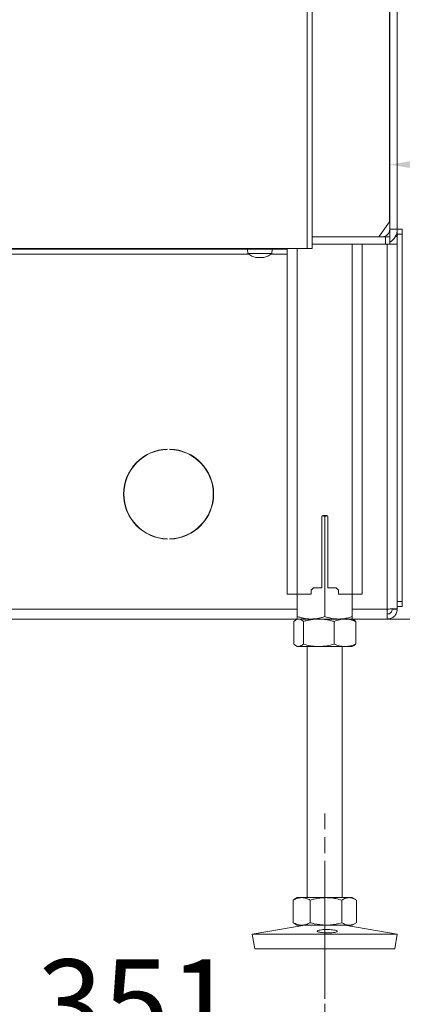
# Model space of a CAD drawing. Extents: x -2832 to 149, y -407 to 2420.
# Drawn here: x -367 to -214, y 998 to 1392 of the extents above; entities that cross this region are included whole.
import ezdxf

# ---------------------------------------------------------------- set-up
doc = ezdxf.new("R2010")
doc.units = 0
doc.header["$LTSCALE"] = 5
doc.linetypes.add('CENTERX2', pattern=[20.32, 12.7, -2.54, 2.54, -2.54])
doc.linetypes.add('HIDDEN', pattern=[1.905, 1.27, -0.635])
doc.layers.add('LAYER15', color=5, linetype='Continuous')
doc.layers.add('SLD-0', color=7, linetype='Continuous')
doc.styles.add('Brunner 2014', font='arial.ttf', dxfattribs={"height": 35})
doc.dimstyles.new('Brunner 2014', dxfattribs={"dimscale": 5, "dimtxt": 35, "dimasz": 5, "dimexe": 3.175, "dimexo": 0, "dimgap": 0.762, "dimtad": 1, "dimdec": 0, "dimrnd": 1e-08, "dimtxsty": 'Brunner 2014', "dimcen": 0.09, "dimdle": 10, "dimclrd": 7, "dimclre": 7, "dimclrt": 7, "dimadec": 1, "dimazin": 2, "dimtfac": 0.666667, "dimtdec": 0, "dimtmove": 0, "dimatfit": 3, "dimldrblk": 'Filled-1', "dimfxl": 1, "dimtolj": 1, "dimlwd": 5, "dimlwe": 5, "dimarcsym": 0})

# ---------------------------------------------------------------- blocks, each defined once
blk = doc.blocks.new('*D82')
at = {"layer": 'Defpoints', "color": 0, "lineweight": 5, "transparency": 16777216}
for p in [(-85.91, 1432.75), (133.09, 1432.75), (-233.91, 1151.83)]:
    blk.add_point(p, dxfattribs=at)
at = {"layer": 'SLD-0', "color": 7, "linetype": 'Continuous', "lineweight": 5, "transparency": 16777216}
for p, q in [((-85.91, 1432.75), (148.97, 1432.75)), ((133.09, 1176.83), (133.09, 1407.75)), ((-233.91, 1151.83), (148.97, 1151.83))]:
    blk.add_line(p, q, dxfattribs=at)
at = {"layer": 'SLD-0', "color": 7, "lineweight": 5, "transparency": 16777216}
for points in [[(128.93, 1407.75), (137.26, 1407.75), (133.09, 1432.75)], [(128.93, 1176.83), (137.26, 1176.83), (133.09, 1151.83)]]:
    blk.add_solid(points, dxfattribs=at)
at = {"layer": 'SLD-0', "color": 7, "transparency": 16777216, "insert": (93.54, 1299.79), "char_height": 35, "attachment_point": 2, "rotation": 90, "style": 'Brunner 2014'}
blk.add_mtext('\\A1;281', dxfattribs=at)
blk = doc.blocks.new('Filled-1')
at = {"color": 0}
for p, q in [((0, 0), (-1, 0.167)), ((-1, 0.167), (-1, -0.167)), ((-1, 0), (0, 0)), ((-1, -0.167), (0, 0))]:
    blk.add_line(p, q, dxfattribs=at)
at = {"color": 0, "flags": 128}
blk.add_lwpolyline([(-1, -0.167), (0, 0), (-1, 0.167), (-1, -0.167)], dxfattribs=at)
at = {"color": 0}
blk.add_solid([(-1, -0.167), (0, 0), (-1, 0.167), (-1, -0.167)], dxfattribs=at)
blk = doc.blocks.new('*D94')
at = {"layer": 'Defpoints', "color": 0, "lineweight": 5, "transparency": 16777216}
for p in [(-87.91, 1432.75), (-438.91, 1116.33), (-438.91, 976.03)]:
    blk.add_point(p, dxfattribs=at)
at = {"layer": 'SLD-0', "color": 7, "linetype": 'Continuous', "lineweight": 5, "transparency": 16777216}
for p, q in [((-87.91, 1432.75), (-87.91, 960.15)), ((-438.91, 1116.33), (-438.91, 960.15)), ((-112.91, 976.03), (-413.91, 976.03))]:
    blk.add_line(p, q, dxfattribs=at)
at = {"layer": 'SLD-0', "color": 7, "lineweight": 5, "transparency": 16777216}
for points in [[(-413.91, 980.2), (-413.91, 971.86), (-438.91, 976.03)], [(-112.91, 980.2), (-112.91, 971.86), (-87.91, 976.03)]]:
    blk.add_solid(points, dxfattribs=at)
at = {"layer": 'SLD-0', "color": 5, "lineweight": 9, "transparency": 16777216, "insert": (-320.34, 1015.6), "char_height": 35, "attachment_point": 2, "style": 'Brunner 2014'}
blk.add_mtext('\\A1;351', dxfattribs=at)
blk = doc.blocks.new('*D95')
at = {"layer": 'Defpoints', "color": 0, "lineweight": 5, "transparency": 16777216}
for p in [(-87.91, 1432.75), (-467.41, 1189.23), (-87.91, 918.59)]:
    blk.add_point(p, dxfattribs=at)
at = {"layer": 'SLD-0', "color": 7, "linetype": 'Continuous', "lineweight": 5, "transparency": 16777216}
for p, q in [((-87.91, 1432.75), (-87.91, 902.72)), ((-467.41, 1189.23), (-467.41, 902.72)), ((-442.41, 918.59), (-112.91, 918.59))]:
    blk.add_line(p, q, dxfattribs=at)
at = {"layer": 'SLD-0', "color": 7, "lineweight": 5, "transparency": 16777216}
for points in [[(-442.41, 922.76), (-442.41, 914.43), (-467.41, 918.59)], [(-112.91, 922.76), (-112.91, 914.43), (-87.91, 918.59)]]:
    blk.add_solid(points, dxfattribs=at)
at = {"layer": 'SLD-0', "color": 5, "lineweight": 9, "transparency": 16777216, "insert": (-325.03, 958.17), "char_height": 35, "attachment_point": 2, "style": 'Brunner 2014'}
blk.add_mtext('\\A1;379', dxfattribs=at)
blk = doc.blocks.new('*D144')
at = {"layer": 'Defpoints', "color": 0, "lineweight": 5, "transparency": 16777216}
for p in [(-87.91, 1432.75), (-87.91, 1333.7), (-218.91, 1304.83)]:
    blk.add_point(p, dxfattribs=at)
at = {"layer": 'SLD-0', "color": 7, "linetype": 'Continuous', "lineweight": 5, "transparency": 16777216}
for p, q in [((-87.91, 1432.75), (-87.91, 1317.83)), ((-218.91, 1304.83), (-218.91, 1349.58)), ((-193.91, 1333.7), (-112.91, 1333.7))]:
    blk.add_line(p, q, dxfattribs=at)
at = {"layer": 'SLD-0', "color": 7, "lineweight": 5, "transparency": 16777216}
for points in [[(-193.91, 1337.87), (-193.91, 1329.54), (-218.91, 1333.7)], [(-112.91, 1337.87), (-112.91, 1329.54), (-87.91, 1333.7)]]:
    blk.add_solid(points, dxfattribs=at)
at = {"layer": 'SLD-0', "color": 7, "transparency": 16777216, "insert": (-156.23, 1373.28), "char_height": 35, "attachment_point": 2, "style": 'Brunner 2014'}
blk.add_mtext('\\A1;131', dxfattribs=at)

msp = doc.modelspace()

# ---------------------------------------------------------------- linework, layer by layer
at = {"color": 7, "linetype": 'Continuous', "lineweight": 18}
for p, q in [((-251.91, 1300.1), (-251.91, 1905.1)), ((-249.91, 1300.1), (-249.91, 1905.1)), ((-219.01, 1310.83), (-219.01, 1444.6)), ((-218.91, 1307.83), (-218.91, 1444.6)), ((-215.91, 1307.83), (-215.91, 1444.6)), ((-219.01, 1389.83), (-218.91, 1389.83)), ((-218.91, 1386.83), (-219.01, 1386.83)), ((-219.01, 1349.83), (-218.91, 1349.83)), ((-219.01, 1346.83), (-218.91, 1346.83)), ((-219.01, 1343.83), (-218.91, 1343.83)), ((-219.01, 1339.68), (-218.91, 1339.68)), ((-218.91, 1334.68), (-219.01, 1334.68)), ((-218.91, 1322.68), (-219.01, 1321.57)), ((-219.01, 1322.68), (-218.91, 1322.68)), ((-219.01, 1319.78), (-218.91, 1319.78)), ((-218.91, 1319.68), (-219.01, 1319.68)), ((-218.91, 1316.68), (-219.01, 1316.68)), ((-223.25, 1304.83), (-219.01, 1310.83)), ((-249.91, 1304.83), (-220.66, 1304.83)), ((-220.66, 1301.83), (-220.66, 1304.83)), ((-220.66, 1304.83), (-218.91, 1304.83)), ((-218.91, 1307.83), (-215.91, 1307.83)), ((-218.91, 1304.83), (-218.91, 1301.83)), ((-216.66, 1304.93), (-215.91, 1304.93)), ((-220.66, 1301.83), (-249.91, 1301.83)), ((-233.91, 1301.83), (-233.91, 1161.83)), ((-229.91, 1301.83), (-229.91, 1161.83)), ((-218.91, 1301.83), (-220.66, 1301.83)), ((-251.91, 1300.1), (-431.91, 1300.1)), ((-275.81, 1299.83), (-275.66, 1298.19)), ((-275.66, 1298.19), (-266.15, 1298.19)), ((-272.59, 1296.6), (-272.59, 1296.58)), ((-269.41, 1296.58), (-269.41, 1296.49)), ((-269.24, 1296.6), (-269.24, 1296.58)), ((-266.15, 1298.19), (-266.01, 1299.83)), ((-259.91, 1300.1), (-259.91, 1161.83)), ((-255.91, 1300.1), (-255.91, 1161.83)), ((-249.91, 1300.1), (-251.91, 1300.1)), ((-272.41, 1296.49), (-272.41, 1296.49)), ((-271.67, 1296.49), (-271.67, 1296.49)), ((-270.17, 1296.49), (-270.17, 1296.49)), ((-270.15, 1296.49), (-270.15, 1296.49)), ((-269.41, 1296.49), (-269.41, 1296.49)), ((-246.16, 1192.83), (-246.16, 1164.33)), ((-246.03, 1193.15), (-244.91, 1192.85)), ((-244.16, 1193.33), (-245.66, 1193.33)), ((-244.91, 1192.85), (-243.8, 1193.18)), ((-244.91, 1192.85), (-244.91, 1152.81)), ((-243.66, 1164.33), (-243.66, 1192.83)), ((-250.41, 1163.33), (-249.41, 1164.33)), ((-250.41, 1161.83), (-250.41, 1163.33)), ((-249.41, 1164.33), (-246.16, 1164.33)), ((-243.66, 1164.33), (-240.41, 1164.33)), ((-240.41, 1164.33), (-239.41, 1163.33)), ((-239.41, 1163.33), (-239.41, 1161.83)), ((-259.91, 1161.83), (-255.91, 1161.83)), ((-255.91, 1161.83), (-255.91, 1152.81)), ((-255.91, 1161.83), (-250.41, 1161.83)), ((-239.41, 1161.83), (-233.91, 1161.83)), ((-233.91, 1161.83), (-233.91, 1152.81)), ((-233.91, 1161.83), (-229.91, 1161.83)), ((-257.31, 1150.85), (-257.31, 1141.81)), ((-255.91, 1151.83), (-256.44, 1151.52)), ((-255.4, 1151.83), (-255.91, 1151.83)), ((-250.41, 1151.83), (-255.91, 1151.83)), ((-247.3, 1151.83), (-255.4, 1151.83)), ((-253.5, 1150.85), (-253.5, 1141.81)), ((-239.41, 1151.83), (-250.41, 1151.83)), ((-236.8, 1151.83), (-247.3, 1151.83)), ((-241.1, 1150.85), (-241.1, 1141.81)), ((-233.91, 1151.83), (-236.8, 1151.83)), ((-233.38, 1151.52), (-233.91, 1151.83)), ((-232.51, 1150.85), (-232.51, 1141.81)), ((-256.44, 1141.14), (-255.91, 1140.83)), ((-255.4, 1140.83), (-255.91, 1140.83)), ((-247.3, 1140.83), (-255.4, 1140.83)), ((-251.91, 1140.83), (-251.91, 1040.33)), ((-236.8, 1140.83), (-247.3, 1140.83)), ((-237.91, 1040.33), (-237.91, 1140.83)), ((-233.91, 1140.83), (-236.8, 1140.83)), ((-233.91, 1140.83), (-233.38, 1141.14)), ((-257.31, 1039.51), (-257.6, 1039.35)), ((-257.6, 1039.35), (-257.6, 1030.31)), ((-255.91, 1040.33), (-257.32, 1039.52)), ((-254.19, 1040.33), (-255.91, 1040.33)), ((-244.44, 1040.33), (-254.19, 1040.33)), ((-250.78, 1039.35), (-250.78, 1030.31)), ((-235.15, 1040.33), (-244.44, 1040.33)), ((-238.09, 1039.35), (-238.09, 1030.31)), ((-233.91, 1040.33), (-235.15, 1040.33)), ((-232.5, 1039.52), (-233.91, 1040.33)), ((-232.22, 1039.35), (-232.22, 1030.31)), ((-252.92, 1029.33), (-273.91, 1025.74)), ((-257.6, 1030.31), (-257.31, 1030.17)), ((-257.33, 1030.15), (-255.91, 1029.33)), ((-254.19, 1029.33), (-255.91, 1029.33)), ((-244.44, 1029.33), (-254.19, 1029.33)), ((-235.15, 1029.33), (-244.44, 1029.33)), ((-215.91, 1025.74), (-236.9, 1029.33)), ((-233.91, 1029.33), (-235.15, 1029.33)), ((-233.91, 1029.33), (-232.49, 1030.15)), ((-273.91, 1025.74), (-272.9, 1019.83)), ((-243.66, 1025.74), (-273.91, 1025.74)), ((-215.91, 1025.74), (-243.66, 1025.74)), ((-216.92, 1019.83), (-215.91, 1025.74)), ((-243.71, 1019.83), (-272.9, 1019.83)), ((-216.92, 1019.83), (-243.71, 1019.83))]:
    msp.add_line(p, q, dxfattribs=at)
for centre, radius, start, end in [((-221.91, 1307.83), 3, 270, 0), ((-221.91, 1307.83), 6, 300, 0), ((-270.91, 1303.33), 7, 227.1907, 257.5815), ((-270.91, 1303.33), 7, 282.3937, 312.8093), ((-270.91, 1303.33), 7, 257.5815, 257.6153), ((-270.91, 1303.33), 7, 282.3609, 282.3937), ((-245.66, 1192.83), 0.5, 90, 180), ((-244.16, 1192.83), 0.5, 0, 90)]:
    msp.add_arc(centre, radius, start, end, dxfattribs=at)
for points, knots in [([(-272.59, 1296.58), (-272.6, 1296.58), (-272.61, 1296.59), (-272.61, 1296.6), (-272.59, 1296.6), (-272.54, 1296.6), (-272.49, 1296.59), (-272.45, 1296.58), (-272.43, 1296.58)], [0, 0, 0, 0, 0.1735505, 0.347889, 0.5184341, 0.6858476, 0.8535271, 1, 1, 1, 1]), ([(-272.41, 1296.49), (-272.42, 1296.5), (-272.45, 1296.51), (-272.56, 1296.56), (-272.59, 1296.58)], [0, 0, 0, 0, 0.687831, 1, 1, 1, 1]), ([(-272.43, 1296.58), (-272.25, 1296.55), (-271.98, 1296.5), (-271.74, 1296.49), (-271.67, 1296.49)], [0, 0, 0, 0, 0.687947, 1, 1, 1, 1]), ([(-271.67, 1296.49), (-271.52, 1296.5), (-271.29, 1296.51), (-271.14, 1296.56), (-271.09, 1296.58)], [0, 0, 0, 0, 0.687829, 1, 1, 1, 1]), ([(-271.09, 1296.58), (-271.07, 1296.58), (-271.05, 1296.59), (-270.98, 1296.6), (-270.92, 1296.6), (-270.85, 1296.6), (-270.8, 1296.59), (-270.77, 1296.58), (-270.76, 1296.58)], [0, 0, 0, 0, 0.173655, 0.347991, 0.518533, 0.685946, 0.853626, 1, 1, 1, 1]), ([(-270.76, 1296.58), (-270.64, 1296.55), (-270.47, 1296.5), (-270.24, 1296.49), (-270.17, 1296.49)], [0, 0, 0, 0, 0.687973, 1, 1, 1, 1]), ([(-270.17, 1296.49), (-270, 1296.5), (-269.75, 1296.51), (-269.49, 1296.56), (-269.41, 1296.58)], [0, 0, 0, 0, 0.687868, 1, 1, 1, 1]), ([(-269.41, 1296.58), (-269.38, 1296.58), (-269.34, 1296.59), (-269.28, 1296.6), (-269.24, 1296.6), (-269.22, 1296.6), (-269.22, 1296.59), (-269.23, 1296.58), (-269.24, 1296.58)], [0, 0, 0, 0, 0.173602, 0.347939, 0.518483, 0.685896, 0.853576, 1, 1, 1, 1]), ([(-269.24, 1296.58), (-269.3, 1296.55), (-269.4, 1296.5), (-269.41, 1296.49), (-269.41, 1296.49)], [0, 0, 0, 0, 0.687999, 1, 1, 1, 1]), ([(-257.31, 1150.85), (-257.08, 1151.05), (-256.62, 1151.45), (-255.98, 1151.78), (-255.57, 1151.81), (-255.4, 1151.83)], [0, 0, 0, 0, 0.366205, 0.735556, 1, 1, 1, 1]), ([(-250.41, 1151.83), (-250.54, 1151.83), (-251.1, 1151.84), (-252.08, 1151.91), (-253.37, 1152.11), (-254.64, 1152.41), (-255.49, 1152.68), (-255.91, 1152.81)], [0, 0, 0, 0, 0.070062, 0.299817, 0.530834, 0.765027, 1, 1, 1, 1]), ([(-255.91, 1152.81), (-255.91, 1152.67), (-255.91, 1152.39), (-255.91, 1152.08), (-255.91, 1151.87), (-255.91, 1151.84), (-255.91, 1151.83)], [0, 0, 0, 0, 0.247269, 0.495363, 0.746874, 1, 1, 1, 1]), ([(-255.4, 1151.83), (-255.16, 1151.8), (-254.68, 1151.74), (-254.04, 1151.34), (-253.65, 1150.99), (-253.5, 1150.85)], [0, 0, 0, 0, 0.371316, 0.747744, 1, 1, 1, 1]), ([(-253.5, 1150.85), (-253, 1150.99), (-251.99, 1151.27), (-250.45, 1151.58), (-248.89, 1151.79), (-247.83, 1151.82), (-247.3, 1151.83)], [0, 0, 0, 0, 0.247269, 0.495363, 0.746874, 1, 1, 1, 1]), ([(-244.91, 1152.81), (-245.35, 1152.67), (-246.24, 1152.39), (-247.61, 1152.08), (-249, 1151.87), (-249.94, 1151.84), (-250.41, 1151.83)], [0, 0, 0, 0, 0.247269, 0.495363, 0.746874, 1, 1, 1, 1]), ([(-247.3, 1151.83), (-247.15, 1151.83), (-246.52, 1151.82), (-245.41, 1151.75), (-243.96, 1151.55), (-242.52, 1151.25), (-241.57, 1150.98), (-241.1, 1150.85)], [0, 0, 0, 0, 0.0700618, 0.2998174, 0.5308345, 0.7650272, 1, 1, 1, 1]), ([(-239.41, 1151.83), (-240.1, 1151.86), (-241.49, 1151.92), (-243.33, 1152.32), (-244.45, 1152.67), (-244.91, 1152.81)], [0, 0, 0, 0, 0.371316, 0.747744, 1, 1, 1, 1]), ([(-241.1, 1150.85), (-240.75, 1150.99), (-240.06, 1151.27), (-238.99, 1151.58), (-237.9, 1151.79), (-237.17, 1151.82), (-236.8, 1151.83)], [0, 0, 0, 0, 0.247269, 0.495363, 0.746874, 1, 1, 1, 1]), ([(-233.91, 1152.81), (-234.57, 1152.61), (-235.89, 1152.2), (-237.74, 1151.88), (-238.92, 1151.84), (-239.41, 1151.83)], [0, 0, 0, 0, 0.366205, 0.735556, 1, 1, 1, 1]), ([(-236.8, 1151.83), (-236.7, 1151.83), (-236.27, 1151.82), (-235.49, 1151.75), (-234.49, 1151.55), (-233.5, 1151.25), (-232.84, 1150.98), (-232.51, 1150.85)], [0, 0, 0, 0, 0.0700618, 0.2998174, 0.5308345, 0.7650272, 1, 1, 1, 1]), ([(-233.91, 1151.83), (-233.91, 1151.83), (-233.91, 1151.84), (-233.91, 1151.91), (-233.91, 1152.11), (-233.91, 1152.41), (-233.91, 1152.68), (-233.91, 1152.81)], [0, 0, 0, 0, 0.070062, 0.299817, 0.530834, 0.765027, 1, 1, 1, 1]), ([(-232.51, 1150.85), (-232.67, 1150.99), (-232.95, 1151.27), (-233.25, 1151.43), (-233.39, 1151.5)], [0, 0, 0, 0, 0.542101, 1, 1, 1, 1]), ([(-255.4, 1140.83), (-255.57, 1140.84), (-256.22, 1140.9), (-256.84, 1141.42), (-257.31, 1141.81)], [0, 0, 0, 0, 0.2646713, 1, 1, 1, 1]), ([(-253.5, 1141.81), (-253.65, 1141.67), (-254.27, 1141.09), (-254.92, 1140.94), (-255.4, 1140.83)], [0, 0, 0, 0, 0.252564, 1, 1, 1, 1]), ([(-247.3, 1140.83), (-247.44, 1140.83), (-248.56, 1140.84), (-250.65, 1141.05), (-252.54, 1141.56), (-253.5, 1141.81)], [0, 0, 0, 0, 0.070096, 0.530788, 1, 1, 1, 1]), ([(-241.1, 1141.81), (-242.1, 1141.54), (-244.14, 1140.98), (-246.24, 1140.88), (-247.3, 1140.83)], [0, 0, 0, 0, 0.495458, 1, 1, 1, 1]), ([(-236.8, 1140.83), (-236.9, 1140.83), (-237.68, 1140.84), (-239.13, 1141.05), (-240.44, 1141.56), (-241.1, 1141.81)], [0, 0, 0, 0, 0.070096, 0.530788, 1, 1, 1, 1]), ([(-232.51, 1141.81), (-233.21, 1141.54), (-234.61, 1140.98), (-236.07, 1140.88), (-236.8, 1140.83)], [0, 0, 0, 0, 0.495458, 1, 1, 1, 1]), ([(-233.39, 1141.24), (-233.25, 1141.28), (-232.95, 1141.37), (-232.67, 1141.66), (-232.51, 1141.81)], [0, 0, 0, 0, 0.454798, 1, 1, 1, 1]), ([(-257.6, 1039.35), (-257.32, 1039.49), (-256.77, 1039.77), (-255.93, 1040.08), (-255.06, 1040.29), (-254.48, 1040.32), (-254.19, 1040.33)], [0, 0, 0, 0, 0.247269, 0.495363, 0.746874, 1, 1, 1, 1]), ([(-254.19, 1040.33), (-254.11, 1040.33), (-253.76, 1040.32), (-253.15, 1040.25), (-252.36, 1040.05), (-251.56, 1039.75), (-251.04, 1039.48), (-250.78, 1039.35)], [0, 0, 0, 0, 0.070062, 0.299817, 0.530834, 0.765027, 1, 1, 1, 1]), ([(-250.78, 1039.35), (-250.26, 1039.49), (-248.97, 1039.84), (-246.85, 1040.24), (-245.24, 1040.3), (-244.44, 1040.33)], [0, 0, 0, 0, 0.2522562, 0.6238484, 1, 1, 1, 1]), ([(-244.44, 1040.33), (-243.87, 1040.31), (-242.51, 1040.28), (-240.38, 1039.96), (-238.86, 1039.55), (-238.09, 1039.35)], [0, 0, 0, 0, 0.264443, 0.630356, 1, 1, 1, 1]), ([(-238.09, 1039.35), (-237.85, 1039.49), (-237.38, 1039.77), (-236.65, 1040.08), (-235.91, 1040.29), (-235.41, 1040.32), (-235.15, 1040.33)], [0, 0, 0, 0, 0.247269, 0.495363, 0.746874, 1, 1, 1, 1]), ([(-235.15, 1040.33), (-235.08, 1040.33), (-234.79, 1040.32), (-234.26, 1040.25), (-233.58, 1040.05), (-232.99, 1039.79), (-232.63, 1039.58), (-232.5, 1039.51)], [0, 0, 0, 0, 0.077716, 0.332574, 0.58883, 0.848609, 1, 1, 1, 1]), ([(-254.19, 1029.33), (-254.27, 1029.33), (-254.88, 1029.34), (-256.04, 1029.55), (-257.07, 1030.06), (-257.6, 1030.31)], [0, 0, 0, 0, 0.070096, 0.530788, 1, 1, 1, 1]), ([(-250.78, 1030.31), (-251.33, 1030.04), (-252.45, 1029.48), (-253.61, 1029.38), (-254.19, 1029.33)], [0, 0, 0, 0, 0.495458, 1, 1, 1, 1]), ([(-244.44, 1029.33), (-246.04, 1029.44), (-248.19, 1029.59), (-250.26, 1030.17), (-250.78, 1030.31)], [0, 0, 0, 0, 0.747436, 1, 1, 1, 1]), ([(-238.09, 1030.31), (-239.63, 1029.92), (-241.72, 1029.4), (-243.87, 1029.34), (-244.44, 1029.33)], [0, 0, 0, 0, 0.7353287, 1, 1, 1, 1]), ([(-235.15, 1029.33), (-235.22, 1029.33), (-235.75, 1029.34), (-236.74, 1029.55), (-237.64, 1030.06), (-238.09, 1030.31)], [0, 0, 0, 0, 0.070096, 0.530788, 1, 1, 1, 1]), ([(-232.5, 1030.17), (-232.88, 1029.95), (-233.75, 1029.46), (-234.65, 1029.38), (-235.15, 1029.33)], [0, 0, 0, 0, 0.440863, 1, 1, 1, 1]), ([(-241.48, 1026.34), (-241.86, 1026.31), (-242.62, 1026.24), (-243.98, 1026.22), (-245.33, 1026.26), (-246.52, 1026.37), (-247.42, 1026.53), (-247.94, 1026.73), (-248, 1026.95), (-247.61, 1027.18), (-246.81, 1027.38), (-245.68, 1027.53), (-244.36, 1027.59), (-243, 1027.56), (-241.74, 1027.44), (-240.73, 1027.26), (-240.09, 1027.03), (-239.88, 1026.8), (-240.13, 1026.59), (-240.72, 1026.44), (-241.27, 1026.37), (-241.48, 1026.34)], [0, 0, 0, 0, 0.053658, 0.107317, 0.160951, 0.214591, 0.268272, 0.321992, 0.375711, 0.429395, 0.483051, 0.536715, 0.590396, 0.644073, 0.697746, 0.751428, 0.805101, 0.858756, 0.912425, 0.966132, 1, 1, 1, 1])]:
    msp.add_open_spline(points, degree=3, knots=knots, dxfattribs=at)
at = {"layer": 'LAYER15', "linetype": 'Continuous', "lineweight": 18}
for p, q in [((-215.91, 1307.83), (-213.91, 1307.83)), ((-215.91, 1305.83), (-215.91, 1307.83)), ((-213.91, 1305.83), (-215.91, 1305.83)), ((-215.91, 1305.83), (-215.91, 1158.83)), ((-213.91, 1307.83), (-213.91, 1305.83)), ((-213.91, 1305.83), (-213.91, 1158.83)), ((-219.91, 1155.83), (-219.91, 1301.83)), ((-218.91, 1301.83), (-215.91, 1301.83)), ((-215.91, 1155.97), (-215.91, 1301.83)), ((-609.91, 1299.83), (-259.91, 1299.83)), ((-581.58, 1297.83), (-275.24, 1297.83)), ((-266.58, 1297.83), (-259.91, 1297.83)), ((-307.91, 1219.82), (-307.91, 1219.72)), ((-306.9, 1219.82), (-306.91, 1219.72)), ((-307.91, 1183.94), (-307.91, 1183.84)), ((-306.91, 1183.94), (-306.9, 1183.84)), ((-215.91, 1158.83), (-213.91, 1158.83)), ((-213.91, 1158.83), (-213.91, 1156.83)), ((-612.73, 1155.83), (-255.91, 1155.83)), ((-233.91, 1155.83), (-219.91, 1155.83)), ((-219.91, 1151.83), (-219.91, 1155.83)), ((-215.91, 1155.83), (-217.91, 1155.83)), ((-213.91, 1156.83), (-215.91, 1156.83)), ((-215.91, 1155.83), (-215.91, 1155.97)), ((-610.91, 1151.83), (-255.91, 1151.83)), ((-233.91, 1151.83), (-219.91, 1151.83))]:
    msp.add_line(p, q, dxfattribs=at)
for radius, start, end in [(18, 91.6006, 268.3994), (17.9, 91.6006, 268.3994), (17.9, 271.6006, 88.3994), (18, 271.6006, 88.3994)]:
    msp.add_arc((-307.41, 1201.83), radius, start, end, dxfattribs=at)
for points in [[(-215.91, 1155.97), (-215.97, 1155.96), (-216.09, 1155.94), (-217.01, 1155.9), (-218.34, 1155.86), (-219.38, 1155.84), (-219.91, 1155.83)], [(-219.91, 1151.83), (-219.38, 1151.89), (-218.34, 1152.01), (-217.01, 1152.93), (-216.09, 1154.26), (-215.97, 1155.31), (-215.91, 1155.83)], [(-219.91, 1153.83), (-219.65, 1153.86), (-219.12, 1153.92), (-218.46, 1154.38), (-218, 1155.04), (-217.94, 1155.57), (-217.91, 1155.83)]]:
    msp.add_open_spline(points, degree=3, dxfattribs=at)
at = {"layer": 'SLD-0', "linetype": 'HIDDEN', "lineweight": 9}
msp.add_line((-244.91, 981.97), (-244.91, 1074.13), dxfattribs=at)
at = {"layer": 'SLD-0', "linetype": 'CENTERX2', "lineweight": 18}
msp.add_line((-244.91, 999.83), (-244.91, 1049.33), dxfattribs=at)

# ---------------------------------------------------------------- dimensions: what is measured, and where the dimension line sits
at = {"layer": 'SLD-0', "lineweight": 9}
for base, p1, p2, picture, middle in [((-87.9076, 918.5923), (-467.4061, 1189.2257), (-87.9076, 1432.7487), '*D95', (-325.0319, 918.5923)), ((-438.91, 976.03), (-87.91, 1432.75), (-438.91, 1116.33), '*D94', (-320.34, 976.03))]:
    dim = msp.add_linear_dim(base=base, p1=p1, p2=p2, dimstyle='Brunner 2014', override={"dimclrt": 5}, dxfattribs=at)
    dim.commit()
    dim.dimension.update_dxf_attribs({"geometry": picture, "text_midpoint": middle, "dimtype": 160})
at = {"layer": 'SLD-0'}
dim = msp.add_linear_dim(base=(133.09, 1432.75), p1=(-233.91, 1151.83), p2=(-85.91, 1432.75), angle=90, dimstyle='Brunner 2014', dxfattribs=at)
dim.commit()
dim.dimension.update_dxf_attribs({"geometry": '*D82', "text_midpoint": (133.09, 1299.79), "dimtype": 160})
dim = msp.add_linear_dim(base=(-87.91, 1333.7), p1=(-218.91, 1304.83), p2=(-87.91, 1432.75), dimstyle='Brunner 2014', dxfattribs=at)
dim.commit()
dim.dimension.update_dxf_attribs({"geometry": '*D144', "text_midpoint": (-156.23, 1333.7), "dimtype": 160})

doc.saveas('drawing.dxf')
